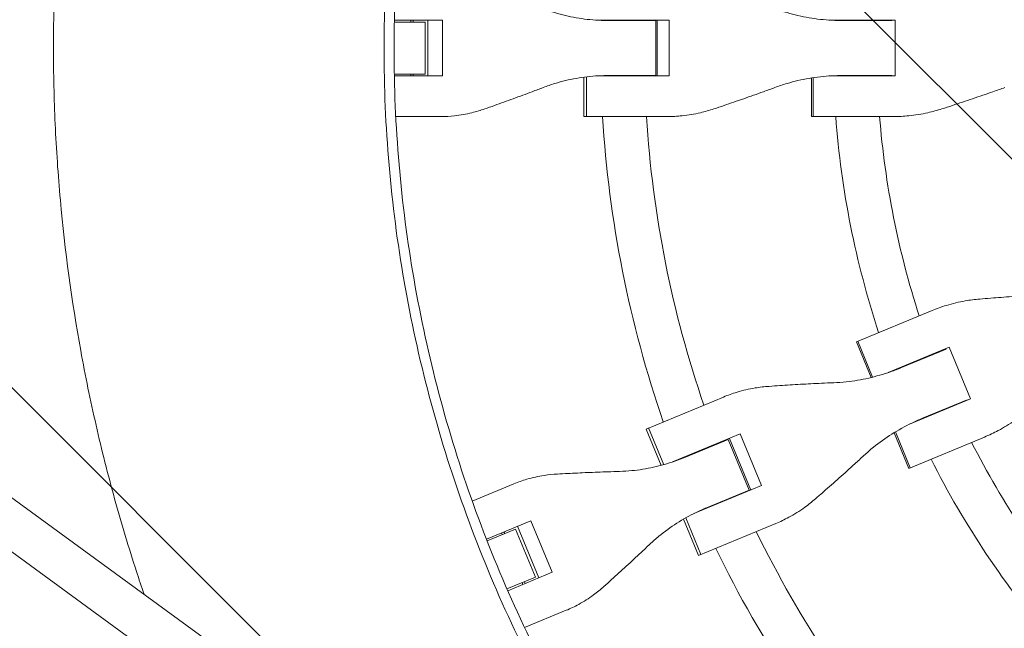
# Model space of a CAD drawing. Units: millimetres. Extents: x -1225 to 1225, y -3854 to 3854.
# Drawn here: x -630 to -270, y -212 to 10 of the extents above; entities that cross this region are included whole.
import ezdxf

# ---------------------------------------------------------------- set-up
doc = ezdxf.new("R2010")
doc.units = ezdxf.units.MM
doc.header["$LTSCALE"] = 20
doc.linetypes.add('HIDDEN', pattern=[9.525, 6.35, -3.175])
doc.layers.add('2d', color=230, linetype='Continuous')
doc.layers.add('AS-Free_Space_Hatch', color=31, linetype='HIDDEN')

msp = doc.modelspace()

# ---------------------------------------------------------------- hatches: boundary and pattern name
at = {"layer": 'AS-Free_Space_Hatch'}
h = msp.add_hatch(dxfattribs=at)
h.set_pattern_fill('ANSI31', color=256, scale=100)
h.set_pattern_definition([(315, (1225, 3854.5), (224.506, 224.506), [])])
h.paths.add_polyline_path([(-1225, -3854.5), (1225, -3854.5), (1225, 3854.5), (-1225, 3854.5)])

# ---------------------------------------------------------------- linework, layer by layer
at = {"layer": '2d', "lineweight": 0}
for p, q in [((-497.07, 9.5), (-497.07, 9.5)), ((-482.18, 9.5), (-493.41, 9.5)), ((-475.84, 10.2), (-493.39, 10.2)), ((-487.41, 9.5), (-487.41, 10.2)), ((-486.46, 9.5), (-486.46, 10.2)), ((-482.18, -9.5), (-482.18, 9.5)), ((-481.15, -10.2), (-481.15, 10.2)), ((-475.84, 10.2), (-475.84, -10.2)), ((-392.95, 10.2), (-419.79, 10.2)), ((-397.81, 10.02), (-414.67, 10.02)), ((-401.57, 10.02), (-401.57, 10.2)), ((-397.81, 10.02), (-397.81, -10.02)), ((-397.26, -10.2), (-397.26, 10.2)), ((-392.95, 10.2), (-392.95, -10.2)), ((-310.33, 10.2), (-334.47, 10.2)), ((-311.51, 10.02), (-329.21, 10.02)), ((-313.63, 10.2), (-313.63, 10.02)), ((-310.33, 10.2), (-310.33, -10.2)), ((-856.35, -1.66), (-408.58, -328.06)), ((-497.07, -9.5), (-497.07, -9.5)), ((-482.18, -9.5), (-493.41, -9.5)), ((-493.39, -10.2), (-475.84, -10.2)), ((-487.41, -10.2), (-487.41, -9.5)), ((-486.46, -10.2), (-486.46, -9.5)), ((-424.08, -25.02), (-424.08, -10.64)), ((-423.11, -25.02), (-423.11, -10.52)), ((-419.79, -10.2), (-392.95, -10.2)), ((-414.67, -10.02), (-397.81, -10.02)), ((-401.57, -10.2), (-401.57, -10.02)), ((-334.47, -10.2), (-310.33, -10.2)), ((-329.21, -10.02), (-311.51, -10.02)), ((-313.63, -10.2), (-313.63, -10.02)), ((-340.86, -25.02), (-340.86, -10.93)), ((-340.3, -10.84), (-340.3, -25.02)), ((-866, -14.42), (-418, -340.99)), ((-476.37, -25.02), (-492.87, -25.02)), ((-393.51, -25.02), (-424.08, -25.02)), ((-310.91, -25.02), (-340.86, -25.02)), ((-324.49, -107.33), (-296.82, -95.87)), ((-319.1, -120.35), (-324.49, -107.33)), ((-323.97, -107.11), (-318.55, -120.21)), ((-290.61, -109.33), (-312.92, -118.57)), ((-291.63, -109.95), (-307.98, -116.73)), ((-293.66, -110.6), (-293.59, -110.77)), ((-290.61, -109.33), (-282.8, -128.18)), ((-401.37, -139.17), (-373.13, -127.48)), ((-305.11, -137.42), (-282.8, -128.18)), ((-300.31, -135.24), (-283.96, -128.46)), ((-285.92, -129.28), (-285.85, -129.45)), ((-395.87, -152.46), (-401.37, -139.17)), ((-400.48, -138.8), (-394.93, -152.2)), ((-310.25, -140.24), (-304.82, -153.34)), ((-366.94, -140.95), (-391.74, -151.22)), ((-371.36, -142.98), (-386.93, -149.43)), ((-371.36, -142.98), (-363.69, -161.49)), ((-363.12, -161.45), (-370.92, -142.6)), ((-366.94, -140.95), (-359.14, -159.8)), ((-305.34, -153.56), (-310.73, -140.54)), ((-277.67, -142.09), (-305.34, -153.56)), ((-374.83, -144.42), (-374.9, -144.25)), ((-464.92, -165.5), (-449.68, -159.18)), ((-383.93, -170.07), (-359.14, -159.8)), ((-379.27, -167.94), (-363.69, -161.49)), ((-367.1, -163.1), (-367.17, -162.93)), ((-443.52, -172.67), (-459.74, -179.39)), ((-443.52, -172.67), (-435.71, -191.52)), ((-382.22, -185.4), (-387.73, -172.12)), ((-386.88, -171.64), (-381.33, -185.03)), ((-449.11, -175.74), (-459.49, -180.04)), ((-441.84, -193.3), (-449.11, -175.74)), ((-448.43, -174.7), (-440.62, -193.55)), ((-353.98, -173.7), (-382.22, -185.4)), ((-453.95, -177.75), (-454.21, -177.1)), ((-453.06, -177.38), (-453.33, -176.74)), ((-441.84, -193.3), (-452.21, -197.6)), ((-451.93, -198.24), (-435.71, -191.52)), ((-446.41, -195.95), (-446.67, -195.3)), ((-445.52, -195.58), (-445.79, -194.94)), ((-455.6, -199), (-455.6, -199)), ((-430.53, -205.41), (-445.77, -211.72))]:
    msp.add_line(p, q, dxfattribs=at)
for radius, start, end in [(418, 178.6017, 178.617), (402, 178.5461, 178.5721), (333, 178.2447, 178.2612), (317, 178.1561, 178.1891), (418, 181.383, 181.3983), (402, 181.4279, 181.4539), (333, 181.7388, 181.7553), (317, 181.8109, 181.8439), (418, 183.4312, 199.0688), (402, 183.568, 198.932), (333, 184.3085, 198.1915), (317, 184.5265, 197.9735), (317, 200.6561, 200.6891), (333, 200.7447, 200.7612), (317, 204.3109, 204.3439), (333, 204.2388, 204.2553), (402, 201.0461, 201.0721), (317, 207.0265, 220.4735), (418, 201.1017, 201.117), (333, 206.8085, 220.6915), (402, 203.9279, 203.9539), (418, 203.883, 203.8983), (402, 206.068, 221.432), (418, 205.9312, 221.5688)]:
    msp.add_arc((0, 0), radius, start, end, dxfattribs=at)
msp.add_open_spline([(-493.5, 0), (-493.5, 28.21), (-488.65, 84.64), (-466.99, 166.96), (-431.43, 244.63), (-398.99, 291.84), (-380.77, 313.94)], degree=3, dxfattribs=at)
for points, knots in [([(-400.38, 294.73), (-403.38, 290.65), (-414.56, 274.98), (-439.98, 234.55), (-470.01, 169.51), (-488.48, 100.02), (-495.92, 43.06), (-497.16, 14.35), (-497.16, 0)], [0.0803642, 0.0803642, 0.0803642, 0.0803642, 0.125, 0.25, 0.5, 0.75, 0.875, 1, 1, 1, 1]), ([(-617.98, 0), (-617.98, 9.27), (-617.77, 18.54), (-616.94, 37.06), (-616.31, 46.32), (-613.81, 73.99), (-611.32, 92.33), (-607.18, 115.1), (-606.3, 119.65), (-604.44, 128.73), (-603.45, 133.26), (-600.35, 146.81), (-595.82, 164.76), (-590.49, 182.48), (-586.73, 194.04), (-585.81, 196.8), (-584.87, 199.55)], [0, 0, 0, 0, 0.0278049, 0.0278049, 0.0556098, 0.0556098, 0.1112195, 0.1112195, 0.125122, 0.125122, 0.1390244, 0.1390244, 0.1668293, 0.1946342, 0.1946342, 0.2033609, 0.2033609, 0.2033609, 0.2033609]), ([(-414.67, 10.02), (-416.06, 10.02), (-417.45, 10.06), (-421.54, 10.29), (-424.22, 10.61), (-429.53, 11.54), (-432.15, 12.17), (-436.13, 13.39), (-437.54, 13.87), (-438.93, 14.4)], [12.256019, 12.256019, 12.256019, 12.256019, 16.503551, 16.503551, 24.755326, 24.755326, 33.007102, 33.007102, 37.621588, 37.621588, 37.621588, 37.621588]), ([(-329.21, 10.02), (-330.63, 10.02), (-332.06, 10.06), (-336.26, 10.29), (-339.03, 10.61), (-344.51, 11.54), (-347.21, 12.17), (-351.34, 13.39), (-352.81, 13.87), (-354.25, 14.4)], [12.256019, 12.256019, 12.256019, 12.256019, 16.503551, 16.503551, 24.755326, 24.755326, 33.007102, 33.007102, 37.621588, 37.621588, 37.621588, 37.621588]), ([(-617.98, 0), (-617.98, -9.27), (-617.77, -18.54), (-616.94, -37.06), (-616.31, -46.32), (-613.81, -73.99), (-611.32, -92.33), (-607.18, -115.1), (-606.3, -119.65), (-604.44, -128.73), (-603.45, -133.26), (-600.35, -146.81), (-595.82, -164.76), (-590.49, -182.48), (-586.73, -194.04), (-585.81, -196.8), (-584.87, -199.55)], [0, 0, 0, 0, 0.0278049, 0.0278049, 0.0556098, 0.0556098, 0.1112195, 0.1112195, 0.125122, 0.125122, 0.1390244, 0.1390244, 0.1668293, 0.1946342, 0.1946342, 0.2033609, 0.2033609, 0.2033609, 0.2033609]), ([(-383.6, -316.27), (-392.68, -305.25), (-401.29, -293.83), (-417.5, -270.31), (-425.1, -258.2), (-439.22, -233.37), (-445.75, -220.65), (-457.68, -194.7), (-463.08, -181.46), (-472.74, -154.58), (-476.99, -140.93), (-484.29, -113.31), (-487.35, -99.34), (-492.25, -71.2), (-494.09, -57.03), (-496.55, -28.57), (-497.16, -14.28), (-497.16, 0)], [0, 0, 0, 0, 0.125, 0.125, 0.25, 0.25, 0.375, 0.375, 0.5, 0.5, 0.625, 0.625, 0.75, 0.75, 0.875, 0.875, 1, 1, 1, 1]), ([(-493.5, 0), (-493.5, -14.18), (-492.89, -28.36), (-490.45, -56.61), (-488.62, -70.68), (-483.75, -98.61), (-480.72, -112.48), (-473.47, -139.89), (-469.25, -153.44), (-459.67, -180.12), (-454.31, -193.26), (-442.46, -219.02), (-435.98, -231.65), (-421.97, -256.3), (-414.42, -268.32), (-398.34, -291.67), (-389.79, -303), (-380.77, -313.94)], [0, 0, 0, 0, 0.125, 0.125, 0.25, 0.25, 0.375, 0.375, 0.5, 0.5, 0.625, 0.625, 0.75, 0.75, 0.875, 0.875, 1, 1, 1, 1]), ([(-438.93, -14.4), (-437.54, -13.87), (-436.13, -13.39), (-432.15, -12.17), (-429.53, -11.54), (-424.22, -10.61), (-421.54, -10.29), (-417.45, -10.06), (-416.06, -10.02), (-414.67, -10.02)], [225.767218, 225.767218, 225.767218, 225.767218, 230.381704, 230.381704, 238.633479, 238.633479, 246.885254, 246.885254, 251.132786, 251.132786, 251.132786, 251.132786]), ([(-354.25, -14.4), (-352.81, -13.87), (-351.34, -13.39), (-347.21, -12.17), (-344.51, -11.54), (-339.03, -10.61), (-336.26, -10.29), (-332.06, -10.06), (-330.63, -10.02), (-329.21, -10.02)], [225.767218, 225.767218, 225.767218, 225.767218, 230.381704, 230.381704, 238.633479, 238.633479, 246.885254, 246.885254, 251.132786, 251.132786, 251.132786, 251.132786]), ([(-460.31, -22.22), (-459.15, -21.82), (-457.97, -21.4), (-454.53, -20.18), (-452.24, -19.36), (-447.62, -17.67), (-445.29, -16.81), (-441.63, -15.43), (-440.27, -14.91), (-438.93, -14.4)], [3.430406, 3.430406, 3.430406, 3.430406, 7.467226, 7.467226, 14.934453, 14.934453, 22.401679, 22.401679, 26.90205, 26.90205, 26.90205, 26.90205]), ([(-376.57, -22.22), (-375.35, -21.82), (-374.11, -21.4), (-370.51, -20.18), (-368.11, -19.36), (-363.28, -17.67), (-360.86, -16.81), (-357.05, -15.43), (-355.63, -14.91), (-354.25, -14.4)], [3.430406, 3.430406, 3.430406, 3.430406, 7.467226, 7.467226, 14.934453, 14.934453, 22.401679, 22.401679, 26.90205, 26.90205, 26.90205, 26.90205]), ([(-293.25, -22.22), (-291.99, -21.82), (-290.7, -21.4), (-286.97, -20.18), (-284.49, -19.36), (-279.51, -17.67), (-277.01, -16.81), (-273.09, -15.43), (-271.63, -14.91), (-270.21, -14.4)], [3.430406, 3.430406, 3.430406, 3.430406, 7.467226, 7.467226, 14.934453, 14.934453, 22.401679, 22.401679, 26.90205, 26.90205, 26.90205, 26.90205]), ([(-476.37, -25.02), (-474.71, -25.02), (-473.03, -24.93), (-469.24, -24.51), (-467.12, -24.13), (-463.44, -23.23), (-461.87, -22.76), (-460.31, -22.22)], [15.919502, 15.919502, 15.919502, 15.919502, 21.749816, 21.749816, 28.999755, 28.999755, 34.403507, 34.403507, 34.403507, 34.403507]), ([(-393.51, -25.02), (-391.75, -25.02), (-389.97, -24.93), (-385.96, -24.51), (-383.73, -24.13), (-379.85, -23.23), (-378.2, -22.76), (-376.57, -22.22)], [15.919502, 15.919502, 15.919502, 15.919502, 21.749816, 21.749816, 28.999755, 28.999755, 34.403507, 34.403507, 34.403507, 34.403507]), ([(-310.91, -25.02), (-309.07, -25.02), (-307.21, -24.93), (-303.02, -24.51), (-300.7, -24.13), (-296.66, -23.23), (-294.95, -22.76), (-293.25, -22.22)], [15.919502, 15.919502, 15.919502, 15.919502, 21.749816, 21.749816, 28.999755, 28.999755, 34.403507, 34.403507, 34.403507, 34.403507]), ([(-279.43, -91.69), (-281.21, -91.84), (-282.97, -92.07), (-287.04, -92.77), (-289.34, -93.32), (-293.36, -94.54), (-295.12, -95.16), (-296.82, -95.87)], [196.919636, 196.919636, 196.919636, 196.919636, 202.323387, 202.323387, 209.573326, 209.573326, 215.40364, 215.40364, 215.40364, 215.40364]), ([(-255.15, -90.1), (-256.66, -90.17), (-258.21, -90.25), (-262.35, -90.48), (-264.99, -90.64), (-270.24, -90.98), (-272.85, -91.17), (-276.76, -91.47), (-278.11, -91.58), (-279.43, -91.69)], [2.966856, 2.966856, 2.966856, 2.966856, 7.467226, 7.467226, 14.934453, 14.934453, 22.401679, 22.401679, 26.438499, 26.438499, 26.438499, 26.438499]), ([(-307.98, -116.73), (-309.3, -117.27), (-310.63, -117.78), (-314.61, -119.17), (-317.29, -119.94), (-322.7, -121.17), (-325.44, -121.63), (-329.72, -122.09), (-331.26, -122.2), (-332.79, -122.26)], [12.256019, 12.256019, 12.256019, 12.256019, 16.503551, 16.503551, 24.755326, 24.755326, 33.007102, 33.007102, 37.621588, 37.621588, 37.621588, 37.621588]), ([(-332.79, -122.26), (-334.27, -122.32), (-335.78, -122.38), (-339.82, -122.57), (-342.39, -122.7), (-347.49, -122.98), (-350.03, -123.14), (-353.82, -123.39), (-355.13, -123.48), (-356.4, -123.58)], [2.966856, 2.966856, 2.966856, 2.966856, 7.467226, 7.467226, 14.934453, 14.934453, 22.401679, 22.401679, 26.438499, 26.438499, 26.438499, 26.438499]), ([(-356.4, -123.58), (-358.12, -123.7), (-359.83, -123.9), (-363.76, -124.55), (-365.96, -125.06), (-369.83, -126.21), (-371.5, -126.8), (-373.13, -127.48)], [196.919636, 196.919636, 196.919636, 196.919636, 202.323387, 202.323387, 209.573326, 209.573326, 215.40364, 215.40364, 215.40364, 215.40364]), ([(-277.67, -142.09), (-275.97, -141.39), (-274.28, -140.59), (-270.58, -138.61), (-268.57, -137.37), (-265.19, -134.99), (-263.78, -133.9), (-262.42, -132.75)], [15.919502, 15.919502, 15.919502, 15.919502, 21.749816, 21.749816, 28.999755, 28.999755, 34.403507, 34.403507, 34.403507, 34.403507]), ([(-321.77, -148.87), (-320.64, -147.83), (-319.47, -146.82), (-316.13, -144.12), (-313.87, -142.5), (-309.17, -139.54), (-306.73, -138.19), (-302.94, -136.37), (-301.63, -135.78), (-300.31, -135.24)], [225.767218, 225.767218, 225.767218, 225.767218, 230.381704, 230.381704, 238.633479, 238.633479, 246.885254, 246.885254, 251.132786, 251.132786, 251.132786, 251.132786]), ([(-386.93, -149.43), (-388.22, -149.96), (-389.52, -150.46), (-393.39, -151.8), (-395.99, -152.54), (-401.25, -153.71), (-403.91, -154.13), (-408.05, -154.53), (-409.54, -154.62), (-411.03, -154.67)], [12.256019, 12.256019, 12.256019, 12.256019, 16.503551, 16.503551, 24.755326, 24.755326, 33.007102, 33.007102, 37.621588, 37.621588, 37.621588, 37.621588]), ([(-339.4, -164.63), (-338.43, -163.8), (-337.44, -162.93), (-334.58, -160.43), (-332.68, -158.75), (-328.87, -155.35), (-326.96, -153.62), (-323.97, -150.89), (-322.86, -149.87), (-321.77, -148.87)], [3.430406, 3.430406, 3.430406, 3.430406, 7.467226, 7.467226, 14.934453, 14.934453, 22.401679, 22.401679, 26.90205, 26.90205, 26.90205, 26.90205]), ([(-411.03, -154.67), (-412.46, -154.71), (-413.92, -154.75), (-417.83, -154.88), (-420.3, -154.97), (-425.22, -155.18), (-427.66, -155.3), (-431.29, -155.49), (-432.55, -155.55), (-433.77, -155.62)], [2.966856, 2.966856, 2.966856, 2.966856, 7.467226, 7.467226, 14.934453, 14.934453, 22.401679, 22.401679, 26.438499, 26.438499, 26.438499, 26.438499]), ([(-433.77, -155.62), (-435.42, -155.72), (-437.05, -155.89), (-440.8, -156.46), (-442.9, -156.93), (-446.56, -157.99), (-448.15, -158.55), (-449.68, -159.18)], [196.919636, 196.919636, 196.919636, 196.919636, 202.323387, 202.323387, 209.573326, 209.573326, 215.40364, 215.40364, 215.40364, 215.40364]), ([(-353.98, -173.7), (-352.36, -173.03), (-350.75, -172.26), (-347.2, -170.35), (-345.29, -169.14), (-342.05, -166.82), (-340.7, -165.76), (-339.4, -164.63)], [15.919502, 15.919502, 15.919502, 15.919502, 21.749816, 21.749816, 28.999755, 28.999755, 34.403507, 34.403507, 34.403507, 34.403507]), ([(-400.01, -181.28), (-398.93, -180.25), (-397.81, -179.27), (-394.59, -176.62), (-392.42, -175.04), (-387.87, -172.14), (-385.51, -170.83), (-381.82, -169.04), (-380.55, -168.47), (-379.27, -167.94)], [225.767218, 225.767218, 225.767218, 225.767218, 230.381704, 230.381704, 238.633479, 238.633479, 246.885254, 246.885254, 251.132786, 251.132786, 251.132786, 251.132786]), ([(-416.77, -196.68), (-415.85, -195.87), (-414.92, -195.03), (-412.21, -192.59), (-410.4, -190.95), (-406.78, -187.62), (-404.96, -185.93), (-402.11, -183.26), (-401.05, -182.26), (-400.01, -181.28)], [3.430406, 3.430406, 3.430406, 3.430406, 7.467226, 7.467226, 14.934453, 14.934453, 22.401679, 22.401679, 26.90205, 26.90205, 26.90205, 26.90205]), ([(-430.53, -205.41), (-429, -204.78), (-427.48, -204.05), (-424.14, -202.21), (-422.33, -201.06), (-419.27, -198.81), (-418, -197.78), (-416.77, -196.68)], [15.919502, 15.919502, 15.919502, 15.919502, 21.749816, 21.749816, 28.999755, 28.999755, 34.403507, 34.403507, 34.403507, 34.403507])]:
    msp.add_open_spline(points, degree=3, knots=knots, dxfattribs=at)

doc.saveas('drawing.dxf')
